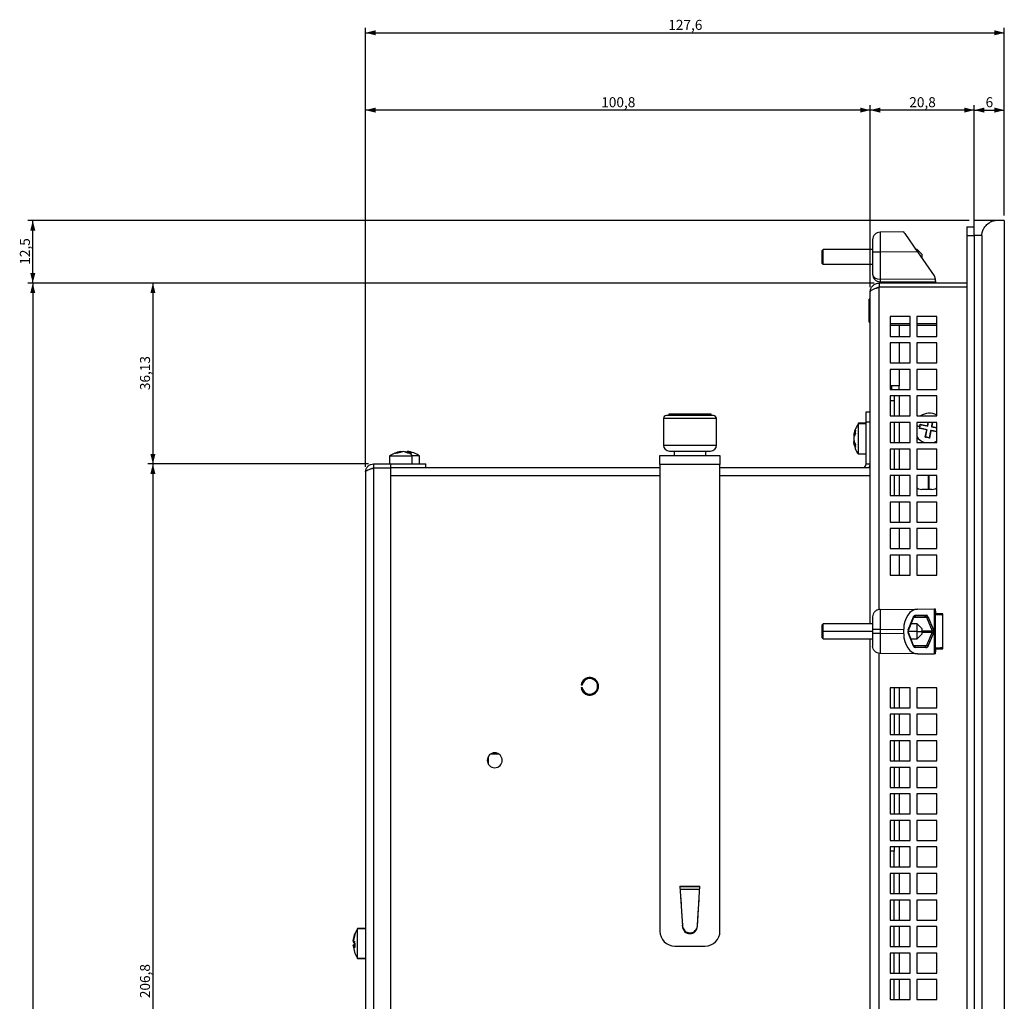
# Model space of a CAD drawing. Extents: x 81 to 1467, y 22 to 1174.
# Drawn here: x 871 to 1068, y 977 to 1174 of the extents above; entities that cross this region are included whole.
import ezdxf

# ---------------------------------------------------------------- set-up
doc = ezdxf.new("R2010")
doc.units = 0
doc.layers.get('0').update_dxf_attribs({"linetype": 'CONTINUOUS'})
doc.styles.add('SLDTEXTSTYLE0', font='TXT', dxfattribs={"width": 0.75})
doc.dimstyles.new('SLDDIMSTYLE0', dxfattribs={"dimtxt": 2, "dimasz": 2, "dimexe": 0, "dimexo": 0.0625, "dimgap": 0.5, "dimtad": 1, "dimrnd": 1e-09, "dimzin": 12, "dimtxsty": 'SLDTEXTSTYLE0', "dimsah": 1, "dimcen": 0.09, "dimazin": 3, "dimtfac": 1, "dimtofl": 0, "dimtmove": 0, "dimatfit": 3, "dimtolj": 1, "dimtzin": 12})

# ---------------------------------------------------------------- blocks, each defined once
blk = doc.blocks.new('_D_12')
at = {"color": 7, "linetype": 'CONTINUOUS'}
for p, q in [((1060.53, 1133.4), (872.43, 1133.4)), ((873.43, 1120.9), (873.43, 1133.4)), ((1041.53, 1120.9), (872.43, 1120.9))]:
    blk.add_line(p, q, dxfattribs=at)
for points in [[(873.43, 1133.4), (872.93, 1131.4), (873.94, 1131.4)], [(873.43, 1120.9), (873.94, 1122.9), (872.93, 1122.9)]]:
    blk.add_solid(points, dxfattribs=at)
at = {"color": 7, "linetype": 'CONTINUOUS', "insert": (870.86, 1124.57), "char_height": 2, "attachment_point": 1, "rotation": 90, "style": 'SLDTEXTSTYLE0'}
blk.add_mtext('12,5', dxfattribs=at)
blk = doc.blocks.new('_D_13')
at = {"color": 7, "linetype": 'CONTINUOUS'}
for p, q in [((1041.53, 1120.9), (872.43, 1120.9)), ((873.43, 1120.9), (873.43, 790.9)), ((1041.53, 790.9), (872.43, 790.9))]:
    blk.add_line(p, q, dxfattribs=at)
for points in [[(873.43, 1120.9), (872.93, 1118.9), (873.94, 1118.9)], [(873.43, 790.9), (873.94, 792.9), (872.93, 792.9)]]:
    blk.add_solid(points, dxfattribs=at)
at = {"color": 7, "linetype": 'CONTINUOUS', "insert": (870.86, 953.69), "char_height": 2, "attachment_point": 1, "rotation": 90, "style": 'SLDTEXTSTYLE0'}
blk.add_mtext('330', dxfattribs=at)
blk = doc.blocks.new('_D_15')
at = {"color": 7, "linetype": 'CONTINUOUS'}
for p, q in [((1041.53, 1120.9), (896.43, 1120.9)), ((897.43, 1120.9), (897.43, 1084.77)), ((940.53, 1084.77), (896.43, 1084.77))]:
    blk.add_line(p, q, dxfattribs=at)
for points in [[(897.43, 1120.9), (896.93, 1118.9), (897.94, 1118.9)], [(897.43, 1084.77), (897.94, 1086.77), (896.93, 1086.77)]]:
    blk.add_solid(points, dxfattribs=at)
at = {"color": 7, "linetype": 'CONTINUOUS', "insert": (894.86, 1099.51), "char_height": 2, "attachment_point": 1, "rotation": 90, "style": 'SLDTEXTSTYLE0'}
blk.add_mtext('36,13', dxfattribs=at)
blk = doc.blocks.new('_D_16')
at = {"color": 7, "linetype": 'CONTINUOUS'}
for p, q in [((940.53, 1084.77), (896.43, 1084.77)), ((897.43, 1084.77), (897.43, 877.97)), ((941.73, 877.97), (896.43, 877.97))]:
    blk.add_line(p, q, dxfattribs=at)
for points in [[(897.43, 1084.77), (896.93, 1082.77), (897.94, 1082.77)], [(897.43, 877.97), (897.94, 879.97), (896.93, 879.97)]]:
    blk.add_solid(points, dxfattribs=at)
at = {"color": 7, "linetype": 'CONTINUOUS', "insert": (894.86, 978.05), "char_height": 2, "attachment_point": 1, "rotation": 90, "style": 'SLDTEXTSTYLE0'}
blk.add_mtext('206,8', dxfattribs=at)
blk = doc.blocks.new('_D_18')
at = {"color": 7, "linetype": 'CONTINUOUS'}
for p, q in [((1061.53, 1134.4), (1061.53, 1156.45)), ((1061.53, 1155.45), (1067.53, 1155.45)), ((1067.53, 1134.4), (1067.53, 1156.45))]:
    blk.add_line(p, q, dxfattribs=at)
for points in [[(1061.53, 1155.45), (1063.53, 1154.95), (1063.53, 1155.96)], [(1067.53, 1155.45), (1065.53, 1155.96), (1065.53, 1154.95)]]:
    blk.add_solid(points, dxfattribs=at)
at = {"color": 7, "linetype": 'CONTINUOUS', "insert": (1063.79, 1158.03), "char_height": 2, "attachment_point": 1, "style": 'SLDTEXTSTYLE0'}
blk.add_mtext('6', dxfattribs=at)
blk = doc.blocks.new('_D_19')
at = {"color": 7, "linetype": 'CONTINUOUS'}
for p, q in [((1040.73, 1120.1), (1040.73, 1156.45)), ((1061.53, 1155.45), (1040.73, 1155.45)), ((1061.53, 1131.4), (1061.53, 1156.45))]:
    blk.add_line(p, q, dxfattribs=at)
for points in [[(1040.73, 1155.45), (1042.73, 1154.95), (1042.73, 1155.96)], [(1061.53, 1155.45), (1059.53, 1155.96), (1059.53, 1154.95)]]:
    blk.add_solid(points, dxfattribs=at)
at = {"color": 7, "linetype": 'CONTINUOUS', "insert": (1048.54, 1158.03), "char_height": 2, "attachment_point": 1, "style": 'SLDTEXTSTYLE0'}
blk.add_mtext('20,8', dxfattribs=at)
blk = doc.blocks.new('_D_20')
at = {"color": 7, "linetype": 'CONTINUOUS'}
for p, q in [((939.93, 1084.17), (939.93, 1156.45)), ((1040.73, 1155.45), (939.93, 1155.45)), ((1040.73, 1120.1), (1040.73, 1156.45))]:
    blk.add_line(p, q, dxfattribs=at)
for points in [[(939.93, 1155.45), (941.93, 1154.95), (941.93, 1155.96)], [(1040.73, 1155.45), (1038.73, 1155.96), (1038.73, 1154.95)]]:
    blk.add_solid(points, dxfattribs=at)
at = {"color": 7, "linetype": 'CONTINUOUS', "insert": (987, 1158.03), "char_height": 2, "attachment_point": 1, "style": 'SLDTEXTSTYLE0'}
blk.add_mtext('100,8', dxfattribs=at)
blk = doc.blocks.new('_D_21')
at = {"color": 7, "linetype": 'CONTINUOUS'}
for p, q in [((939.93, 1084.17), (939.93, 1171.9)), ((939.93, 1170.9), (1067.53, 1170.9)), ((1067.53, 1134.4), (1067.53, 1171.9))]:
    blk.add_line(p, q, dxfattribs=at)
for points in [[(939.93, 1170.9), (941.93, 1170.39), (941.93, 1171.41)], [(1067.53, 1170.9), (1065.53, 1171.41), (1065.53, 1170.39)]]:
    blk.add_solid(points, dxfattribs=at)
at = {"color": 7, "linetype": 'CONTINUOUS', "insert": (1000.4, 1173.48), "char_height": 2, "attachment_point": 1, "style": 'SLDTEXTSTYLE0'}
blk.add_mtext('127,6', dxfattribs=at)

msp = doc.modelspace()

# ---------------------------------------------------------------- linework, layer by layer
at = {"color": 7, "linetype": 'CONTINUOUS'}
for p, q in [((1061.526, 1130.405), (1061.526, 1133.405)), ((1065.697, 1133.405), (1061.526, 1133.405)), ((1067.526, 1133.405), (1065.697, 1133.405)), ((1067.526, 1133.405), (1067.526, 778.405)), ((1047.424, 1131.105), (1042.713, 1131.064)), ((1060.026, 1132.155), (1060.026, 1130.405)), ((1060.026, 1132.155), (1061.526, 1132.155)), ((1041.226, 1129.564), (1041.226, 1127.064)), ((1060.026, 1130.405), (1060.026, 781.405)), ((1063.026, 1130.405), (1061.526, 1130.405)), ((1061.526, 1130.405), (1061.526, 781.405)), ((1063.026, 1130.405), (1063.026, 781.405)), ((1031.126, 1127.405), (1031.326, 1127.605)), ((1031.126, 1124.805), (1031.126, 1127.405)), ((1031.326, 1124.605), (1031.326, 1127.605)), ((1041.226, 1127.605), (1031.326, 1127.605)), ((1050.208, 1127.129), (1042.713, 1127.064)), ((1050.126, 1127.605), (1049.875, 1127.605)), ((1050.126, 1127.246), (1050.126, 1127.605)), ((1050.126, 1127.605), (1051.126, 1126.605)), ((1050.208, 1127.129), (1053.545, 1122.363)), ((1041.226, 1127.064), (1041.226, 1122.669)), ((1042.713, 1127.064), (1042.713, 1121.669)), ((1051.126, 1125.818), (1051.126, 1126.605)), ((1031.126, 1124.805), (1031.326, 1124.605)), ((1041.226, 1124.605), (1031.326, 1124.605)), ((1053.726, 1121.605), (1042.713, 1121.669)), ((1053.726, 1121.789), (1053.726, 1121.609)), ((1042.526, 1120.905), (1042.526, 1120.105)), ((1060.026, 1120.905), (1042.526, 1120.905)), ((1060.026, 1120.105), (1042.526, 1120.105)), ((1053.815, 1121.105), (1042.717, 1121.169)), ((1048.226, 1120.905), (1048.226, 1121.137)), ((1053.715, 1120.905), (1053.815, 1121.105)), ((1053.924, 1120.905), (1053.815, 1121.105)), ((1040.726, 1117.705), (1040.526, 1117.705)), ((1040.526, 1113.105), (1040.526, 1117.705)), ((1040.726, 1052.805), (1040.726, 1119.105)), ((1048.726, 1114.255), (1044.726, 1114.255)), ((1044.726, 1114.255), (1044.726, 1110.255)), ((1048.726, 1110.255), (1048.726, 1114.255)), ((1054.026, 1114.255), (1050.026, 1114.255)), ((1050.026, 1114.255), (1050.026, 1110.255)), ((1054.026, 1110.255), (1054.026, 1114.255)), ((1040.526, 1113.105), (1040.726, 1113.105)), ((1048.726, 1112.742), (1044.726, 1112.742)), ((1046.526, 1112.405), (1044.726, 1112.405)), ((1048.726, 1112.405), (1046.526, 1112.405)), ((1054.026, 1112.742), (1050.026, 1112.742)), ((1054.026, 1112.405), (1050.026, 1112.405)), ((1044.726, 1110.255), (1048.726, 1110.255)), ((1050.026, 1110.255), (1054.026, 1110.255)), ((1048.726, 1108.955), (1044.726, 1108.955)), ((1044.726, 1108.955), (1044.726, 1104.955)), ((1048.726, 1104.955), (1048.726, 1108.955)), ((1054.026, 1108.955), (1050.026, 1108.955)), ((1050.026, 1108.955), (1050.026, 1104.955)), ((1054.026, 1104.955), (1054.026, 1108.955)), ((1044.726, 1104.955), (1048.726, 1104.955)), ((1048.726, 1103.655), (1044.726, 1103.655)), ((1044.726, 1103.655), (1044.726, 1099.655)), ((1048.726, 1099.655), (1048.726, 1103.655)), ((1050.026, 1104.955), (1054.026, 1104.955)), ((1054.026, 1103.655), (1050.026, 1103.655)), ((1050.026, 1103.655), (1050.026, 1099.655)), ((1054.026, 1099.655), (1054.026, 1103.655)), ((1046.526, 1100.405), (1044.726, 1100.405)), ((1044.726, 1099.655), (1048.726, 1099.655)), ((1046.526, 1099.655), (1046.526, 1100.405)), ((1050.026, 1099.655), (1054.026, 1099.655)), ((1048.726, 1098.355), (1044.726, 1098.355)), ((1044.726, 1098.355), (1044.726, 1094.355)), ((1045.526, 1098.355), (1045.526, 1097.405)), ((1048.726, 1094.355), (1048.726, 1098.355)), ((1054.026, 1098.355), (1050.026, 1098.355)), ((1050.026, 1098.355), (1050.026, 1094.355)), ((1054.026, 1094.355), (1054.026, 1098.355)), ((1045.526, 1097.405), (1044.726, 1097.405)), ((1045.526, 1097.405), (1045.526, 1094.355)), ((999.426, 1093.842), (999.426, 1088.542)), ((1009.426, 1094.442), (1000.026, 1094.442)), ((1000.481, 1094.742), (1000.481, 1094.442)), ((1008.971, 1094.742), (1000.481, 1094.742)), ((1008.971, 1094.442), (1008.971, 1094.742)), ((1010.026, 1088.542), (1010.026, 1093.842)), ((1039.926, 1093.175), (1039.926, 1095.175)), ((1039.926, 1095.175), (1040.726, 1095.175)), ((1044.726, 1094.355), (1048.726, 1094.355)), ((1050.026, 1094.355), (1054.026, 1094.355)), ((1039.926, 1092.905), (1038.326, 1092.905)), ((1038.326, 1092.905), (1038.326, 1092.768)), ((1039.926, 1092.768), (1038.326, 1092.768)), ((1038.326, 1092.768), (1038.326, 1091.851)), ((1038.326, 1091.851), (1038.326, 1086.768)), ((1039.926, 1084.775), (1039.926, 1093.175)), ((1039.926, 1093.175), (1040.726, 1093.175)), ((1048.726, 1093.055), (1044.726, 1093.055)), ((1044.726, 1093.055), (1044.726, 1089.055)), ((1045.526, 1093.055), (1045.526, 1089.055)), ((1048.726, 1089.055), (1048.726, 1093.055)), ((1054.026, 1093.055), (1050.026, 1093.055)), ((1050.026, 1093.055), (1050.026, 1089.055)), ((1050.558, 1091.861), (1050.641, 1092.278)), ((1052.027, 1091.57), (1050.558, 1091.861)), ((1050.559, 1091.861), (1050.613, 1091.898)), ((1050.641, 1092.278), (1050.724, 1092.695)), ((1050.641, 1092.278), (1050.687, 1092.269)), ((1050.723, 1092.695), (1050.76, 1092.64)), ((1050.724, 1092.695), (1052.192, 1092.404)), ((1052.192, 1092.404), (1052.321, 1093.055)), ((1052.192, 1092.404), (1052.231, 1092.345)), ((1053.025, 1092.239), (1052.967, 1092.2)), ((1053.187, 1093.055), (1053.025, 1092.239)), ((1053.025, 1092.239), (1054.026, 1092.041)), ((1054.026, 1089.055), (1054.026, 1093.055)), ((1037.56, 1090.298), (1037.482, 1090.298)), ((1037.781, 1091.545), (1037.77, 1091.428)), ((1051.736, 1090.102), (1052.027, 1091.57)), ((1051.736, 1090.102), (1051.791, 1090.139)), ((1052.569, 1089.937), (1051.736, 1090.102)), ((1052.027, 1091.57), (1052.085, 1091.61)), ((1052.569, 1089.937), (1052.533, 1089.992)), ((1052.86, 1091.405), (1052.569, 1089.937)), ((1052.86, 1091.405), (1052.821, 1091.464)), ((1054.026, 1091.174), (1052.86, 1091.405)), ((1037.519, 1089.374), (1037.482, 1089.374)), ((1037.559, 1089.237), (1037.482, 1089.237)), ((1044.726, 1089.055), (1048.726, 1089.055)), ((1050.026, 1089.055), (1054.026, 1089.055)), ((1054.026, 1089.307), (1053.506, 1089.069)), ((944.726, 1086.375), (944.726, 1084.775)), ((944.726, 1086.375), (949.259, 1086.375)), ((945.857, 1086.92), (947.144, 1087.261)), ((946.291, 1086.92), (945.857, 1086.92)), ((947.578, 1087.261), (946.291, 1086.92)), ((947.144, 1087.261), (947.212, 1087.218)), ((948.343, 1086.92), (947.578, 1087.261)), ((947.874, 1087.261), (947.857, 1087.218)), ((947.874, 1087.261), (948.24, 1087.164)), ((948.308, 1087.261), (948.24, 1087.218)), ((948.308, 1087.261), (949.073, 1086.92)), ((948.708, 1086.938), (948.343, 1086.92)), ((949.073, 1086.92), (948.708, 1086.938)), ((949.259, 1084.775), (949.259, 1086.375)), ((950.726, 1086.375), (949.259, 1086.375)), ((950.726, 1084.775), (950.726, 1086.375)), ((998.726, 1086.442), (1010.726, 1086.442)), ((998.726, 1084.642), (998.726, 1086.442)), ((1000.626, 1087.342), (1008.826, 1087.342)), ((1001.566, 1087.342), (1001.566, 1086.442)), ((1007.886, 1086.442), (1007.886, 1087.342)), ((1010.726, 1086.442), (1010.726, 1084.642)), ((1038.326, 1086.768), (1039.926, 1086.768)), ((1048.726, 1087.755), (1044.726, 1087.755)), ((1044.726, 1087.755), (1044.726, 1083.755)), ((1045.526, 1087.755), (1045.526, 1083.755)), ((1048.726, 1083.755), (1048.726, 1087.755)), ((1054.026, 1087.755), (1050.026, 1087.755)), ((1050.026, 1087.755), (1050.026, 1083.755)), ((1054.026, 1083.755), (1054.026, 1087.755)), ((941.526, 1084.775), (941.526, 1083.975)), ((941.526, 1084.775), (944.926, 1084.775)), ((941.526, 1083.975), (941.526, 878.975)), ((941.526, 1083.975), (944.926, 1083.975)), ((944.926, 1084.775), (944.926, 1083.975)), ((944.926, 1084.775), (951.926, 1084.775)), ((998.726, 1083.975), (944.926, 1083.975)), ((944.926, 1083.975), (944.926, 878.975)), ((951.926, 1083.975), (951.926, 1084.775)), ((1010.726, 1084.642), (998.726, 1084.642)), ((998.726, 1084.642), (998.726, 991.442)), ((1010.726, 991.442), (1010.726, 1084.642)), ((1040.726, 1083.975), (1010.726, 1083.975)), ((1039.926, 1084.775), (1040.726, 1084.775)), ((939.926, 1083.175), (939.926, 878.975)), ((1044.726, 1083.755), (1048.726, 1083.755)), ((1048.726, 1082.455), (1044.726, 1082.455)), ((1044.726, 1082.455), (1044.726, 1078.455)), ((1045.526, 1082.455), (1045.526, 1078.455)), ((1048.726, 1078.455), (1048.726, 1082.455)), ((1050.026, 1083.755), (1054.026, 1083.755)), ((1054.026, 1082.455), (1050.026, 1082.455)), ((1050.026, 1082.455), (1050.026, 1078.455)), ((1052.406, 1079.655), (1052.406, 1082.455)), ((1052.526, 1079.655), (1052.526, 1082.455)), ((1054.026, 1078.455), (1054.026, 1082.455)), ((1044.726, 1078.455), (1048.726, 1078.455)), ((1050.026, 1078.455), (1054.026, 1078.455)), ((1053.026, 1079.655), (1051.026, 1079.655)), ((1048.726, 1077.155), (1044.726, 1077.155)), ((1044.726, 1077.155), (1044.726, 1073.155)), ((1048.726, 1073.155), (1048.726, 1077.155)), ((1054.026, 1077.155), (1050.026, 1077.155)), ((1050.026, 1077.155), (1050.026, 1073.155)), ((1054.026, 1073.155), (1054.026, 1077.155)), ((1044.726, 1073.155), (1048.726, 1073.155)), ((1050.026, 1073.155), (1054.026, 1073.155)), ((1048.726, 1071.855), (1044.726, 1071.855)), ((1044.726, 1071.855), (1044.726, 1067.855)), ((1048.726, 1067.855), (1048.726, 1071.855)), ((1054.026, 1071.855), (1050.026, 1071.855)), ((1050.026, 1071.855), (1050.026, 1067.855)), ((1054.026, 1067.855), (1054.026, 1071.855)), ((1044.726, 1067.855), (1048.726, 1067.855)), ((1048.726, 1066.555), (1044.726, 1066.555)), ((1044.726, 1066.555), (1044.726, 1062.555)), ((1048.726, 1062.555), (1048.726, 1066.555)), ((1050.026, 1067.855), (1054.026, 1067.855)), ((1054.026, 1066.555), (1050.026, 1066.555)), ((1050.026, 1066.555), (1050.026, 1062.555)), ((1054.026, 1062.555), (1054.026, 1066.555)), ((1044.726, 1062.555), (1048.726, 1062.555)), ((1050.026, 1062.555), (1054.026, 1062.555)), ((1042.713, 1055.709), (1050.208, 1055.774)), ((1049.74, 1054.538), (1051.884, 1054.575)), ((1050.208, 1055.774), (1053.545, 1055.803)), ((1053.545, 1055.803), (1053.545, 1046.806)), ((1053.726, 1055.805), (1053.726, 1046.805)), ((1053.815, 1054.655), (1053.815, 1055.305)), ((1055.226, 1054.805), (1053.815, 1054.805)), ((1055.213, 1048.021), (1055.213, 1054.589)), ((1055.213, 1054.589), (1055.226, 1054.588)), ((1055.226, 1047.805), (1055.226, 1054.805)), ((1031.326, 1052.805), (1031.126, 1052.605)), ((1031.126, 1051.305), (1031.126, 1052.605)), ((1041.226, 1052.805), (1031.326, 1052.805)), ((1031.326, 1051.305), (1031.326, 1052.805)), ((1041.226, 1054.209), (1041.226, 1051.709)), ((1048.332, 1051.605), (1049.379, 1054.232)), ((1048.365, 1051.494), (1049.436, 1054.18)), ((1050.126, 1052.805), (1048.887, 1052.805)), ((1049.5, 1054.238), (1051.644, 1054.275)), ((1051.126, 1051.805), (1050.126, 1052.805)), ((1050.126, 1051.305), (1050.126, 1052.805)), ((1052.01, 1054.132), (1053.108, 1051.455)), ((1052.251, 1054.282), (1053.349, 1051.605)), ((1031.126, 1050.005), (1031.126, 1051.305)), ((1031.126, 1051.305), (1031.326, 1051.305)), ((1031.326, 1049.805), (1031.326, 1051.305)), ((1041.226, 1051.709), (1041.226, 1050.901)), ((1041.226, 1050.901), (1041.226, 1048.401)), ((1042.713, 1051.709), (1047.424, 1051.75)), ((1042.713, 1051.709), (1042.713, 1050.901)), ((1047.424, 1050.86), (1042.713, 1050.901)), ((1047.424, 1050.86), (1047.424, 1051.75)), ((1049.379, 1048.378), (1048.332, 1051.005)), ((1049.412, 1048.489), (1048.365, 1051.116)), ((1050.126, 1049.805), (1050.126, 1051.305)), ((1050.126, 1051.305), (1051.126, 1051.305)), ((1050.126, 1049.805), (1051.126, 1050.805)), ((1051.126, 1051.305), (1051.126, 1051.805)), ((1051.126, 1050.805), (1051.126, 1051.305)), ((1053.108, 1051.155), (1052.01, 1048.478)), ((1053.349, 1051.005), (1052.251, 1048.328)), ((1031.126, 1050.005), (1031.326, 1049.805)), ((1031.326, 1049.805), (1041.226, 1049.805)), ((1040.726, 862.005), (1040.726, 1049.805)), ((1048.887, 1049.805), (1050.126, 1049.805)), ((1050.208, 1046.835), (1042.713, 1046.901)), ((1051.644, 1048.334), (1049.5, 1048.371)), ((1051.884, 1048.034), (1049.74, 1048.071)), ((1050.208, 1046.835), (1053.545, 1046.806)), ((1051.747, 1048.341), (1051.692, 1048.327)), ((1053.815, 1047.304), (1053.815, 1047.955)), ((1053.815, 1047.805), (1055.226, 1047.805)), ((1055.213, 1048.021), (1055.226, 1048.021)), ((983.196, 1040.595), (982.994, 1040.595)), ((982.994, 1040.095), (983.196, 1040.095)), ((1048.726, 1040.055), (1044.726, 1040.055)), ((1044.726, 1040.055), (1044.726, 1036.055)), ((1045.526, 1040.055), (1045.526, 1036.055)), ((1048.726, 1036.055), (1048.726, 1040.055)), ((1054.026, 1040.055), (1050.026, 1040.055)), ((1050.026, 1040.055), (1050.026, 1036.055)), ((1054.026, 1036.055), (1054.026, 1040.055)), ((1044.726, 1036.055), (1048.726, 1036.055)), ((1048.726, 1034.755), (1044.726, 1034.755)), ((1044.726, 1034.755), (1044.726, 1030.755)), ((1045.526, 1034.755), (1045.526, 1030.755)), ((1048.726, 1030.755), (1048.726, 1034.755)), ((1050.026, 1036.055), (1054.026, 1036.055)), ((1054.026, 1034.755), (1050.026, 1034.755)), ((1050.026, 1034.755), (1050.026, 1030.755)), ((1054.026, 1030.755), (1054.026, 1034.755)), ((1044.726, 1030.755), (1048.726, 1030.755)), ((1050.026, 1030.755), (1054.026, 1030.755)), ((1048.726, 1029.455), (1044.726, 1029.455)), ((1044.726, 1029.455), (1044.726, 1025.455)), ((1045.526, 1029.455), (1045.526, 1025.455)), ((1048.726, 1025.455), (1048.726, 1029.455)), ((1054.026, 1029.455), (1050.026, 1029.455)), ((1050.026, 1029.455), (1050.026, 1025.455)), ((1054.026, 1025.455), (1054.026, 1029.455)), ((966.555, 1026.825), (964.897, 1026.825)), ((964.426, 1026.323), (964.426, 1024.826)), ((1044.726, 1025.455), (1048.726, 1025.455)), ((1050.026, 1025.455), (1054.026, 1025.455)), ((1048.726, 1024.155), (1044.726, 1024.155)), ((1044.726, 1024.155), (1044.726, 1020.155)), ((1045.526, 1024.155), (1045.526, 1020.155)), ((1048.726, 1020.155), (1048.726, 1024.155)), ((1054.026, 1024.155), (1050.026, 1024.155)), ((1050.026, 1024.155), (1050.026, 1020.155)), ((1054.026, 1020.155), (1054.026, 1024.155)), ((1044.726, 1020.155), (1048.726, 1020.155)), ((1050.026, 1020.155), (1054.026, 1020.155)), ((1048.726, 1018.855), (1044.726, 1018.855)), ((1044.726, 1018.855), (1044.726, 1014.855)), ((1045.526, 1018.855), (1045.526, 1014.855)), ((1048.726, 1014.855), (1048.726, 1018.855)), ((1054.026, 1018.855), (1050.026, 1018.855)), ((1050.026, 1018.855), (1050.026, 1014.855)), ((1054.026, 1014.855), (1054.026, 1018.855)), ((1044.726, 1014.855), (1048.726, 1014.855)), ((1048.726, 1013.555), (1044.726, 1013.555)), ((1044.726, 1013.555), (1044.726, 1009.555)), ((1045.526, 1013.555), (1045.526, 1009.555)), ((1048.726, 1009.555), (1048.726, 1013.555)), ((1050.026, 1014.855), (1054.026, 1014.855)), ((1054.026, 1013.555), (1050.026, 1013.555)), ((1050.026, 1013.555), (1050.026, 1009.555)), ((1054.026, 1009.555), (1054.026, 1013.555)), ((1044.726, 1009.555), (1048.726, 1009.555)), ((1050.026, 1009.555), (1054.026, 1009.555)), ((1048.726, 1008.255), (1044.726, 1008.255)), ((1044.726, 1008.255), (1044.726, 1004.255)), ((1045.526, 1007.405), (1044.726, 1007.405)), ((1045.526, 1008.255), (1045.526, 1007.405)), ((1045.526, 1004.255), (1045.526, 1007.405)), ((1048.726, 1004.255), (1048.726, 1008.255)), ((1054.026, 1008.255), (1050.026, 1008.255)), ((1050.026, 1008.255), (1050.026, 1004.255)), ((1054.026, 1004.255), (1054.026, 1008.255)), ((1044.726, 1004.255), (1048.726, 1004.255)), ((1050.026, 1004.255), (1054.026, 1004.255)), ((1048.726, 1002.955), (1044.726, 1002.955)), ((1044.726, 1002.955), (1044.726, 998.955)), ((1045.526, 998.955), (1045.526, 1002.955)), ((1048.726, 998.955), (1048.726, 1002.955)), ((1054.026, 1002.955), (1050.026, 1002.955)), ((1050.026, 1002.955), (1050.026, 998.955)), ((1054.026, 998.955), (1054.026, 1002.955)), ((1002.726, 1000.442), (1006.726, 1000.442)), ((1002.726, 1000.442), (1003.226, 992.442)), ((1006.684, 999.775), (1002.768, 999.775)), ((1006.226, 992.442), (1006.726, 1000.442)), ((1044.726, 998.955), (1048.726, 998.955)), ((1048.726, 997.655), (1044.726, 997.655)), ((1044.726, 997.655), (1044.726, 993.655)), ((1045.526, 993.655), (1045.526, 997.655)), ((1048.726, 993.655), (1048.726, 997.655)), ((1050.026, 998.955), (1054.026, 998.955)), ((1054.026, 997.655), (1050.026, 997.655)), ((1050.026, 997.655), (1050.026, 993.655)), ((1054.026, 993.655), (1054.026, 997.655)), ((1044.726, 993.655), (1048.726, 993.655)), ((1050.026, 993.655), (1054.026, 993.655)), ((939.926, 991.975), (938.326, 991.975)), ((938.326, 991.975), (938.326, 991.921)), ((939.926, 991.975), (938.326, 991.975)), ((938.326, 985.975), (938.326, 991.921)), ((939.926, 991.921), (938.326, 991.921)), ((1003.226, 992.442), (1003.226, 992.608)), ((1006.226, 992.442), (1006.226, 992.608)), ((1048.726, 992.355), (1044.726, 992.355)), ((1044.726, 992.355), (1044.726, 988.355)), ((1045.526, 988.355), (1045.526, 992.355)), ((1048.726, 988.355), (1048.726, 992.355)), ((1054.026, 992.355), (1050.026, 992.355)), ((1050.026, 992.355), (1050.026, 988.355)), ((1054.026, 988.355), (1054.026, 992.355)), ((937.44, 989.472), (937.781, 990.942)), ((937.781, 990.782), (937.44, 989.312)), ((937.44, 989.472), (937.482, 989.414)), ((937.781, 990.942), (937.763, 990.862)), ((937.763, 990.862), (937.781, 990.782)), ((937.44, 989.312), (937.781, 989.03)), ((937.44, 988.638), (937.482, 988.677)), ((937.485, 988.443), (937.44, 988.638)), ((937.44, 988.477), (937.482, 988.536)), ((937.44, 988.477), (937.781, 987.007)), ((937.781, 988.195), (937.44, 988.477)), ((937.482, 989.35), (937.812, 989.35)), ((937.482, 988.677), (937.781, 988.677)), ((937.507, 989.214), (937.553, 989.166)), ((937.781, 989.03), (937.781, 988.195)), ((1001.726, 988.442), (1007.726, 988.442)), ((1044.726, 988.355), (1048.726, 988.355)), ((1050.026, 988.355), (1054.026, 988.355)), ((938.326, 985.975), (939.926, 985.975)), ((939.926, 985.975), (938.326, 985.975)), ((1048.726, 987.055), (1044.726, 987.055)), ((1044.726, 987.055), (1044.726, 983.055)), ((1045.526, 983.055), (1045.526, 987.055)), ((1048.726, 983.055), (1048.726, 987.055)), ((1054.026, 987.055), (1050.026, 987.055)), ((1050.026, 987.055), (1050.026, 983.055)), ((1054.026, 983.055), (1054.026, 987.055)), ((1044.726, 983.055), (1048.726, 983.055)), ((1048.726, 981.755), (1044.726, 981.755)), ((1044.726, 981.755), (1044.726, 977.755)), ((1045.526, 977.755), (1045.526, 981.755)), ((1048.726, 977.755), (1048.726, 981.755)), ((1050.026, 983.055), (1054.026, 983.055)), ((1054.026, 981.755), (1050.026, 981.755)), ((1050.026, 981.755), (1050.026, 977.755)), ((1054.026, 977.755), (1054.026, 981.755)), ((1044.726, 977.755), (1048.726, 977.755)), ((1050.026, 977.755), (1054.026, 977.755))]:
    msp.add_line(p, q, dxfattribs=at)
at = {"color": 1, "linetype": 'CONTINUOUS'}
for p, q in [((1060.026, 1130.405), (1061.526, 1130.405)), ((1042.526, 1055.67), (1042.526, 1120.105)), ((1046.526, 1112.405), (1046.526, 1110.255)), ((1046.526, 1108.955), (1046.526, 1104.955)), ((1046.526, 1103.655), (1046.526, 1100.405)), ((1045.006, 1100.405), (1045.006, 1099.655)), ((1046.526, 1098.355), (1046.526, 1094.355)), ((1010.026, 1093.842), (999.426, 1093.842)), ((1046.526, 1093.055), (1046.526, 1089.055)), ((999.426, 1088.542), (1010.026, 1088.542)), ((1046.526, 1087.755), (1046.526, 1083.755)), ((998.726, 1082.375), (944.926, 1082.375)), ((1040.726, 1082.375), (1010.726, 1082.375)), ((1046.526, 1082.455), (1046.526, 1078.455)), ((1046.526, 1077.155), (1046.526, 1073.155)), ((1046.526, 1071.855), (1046.526, 1067.855)), ((1046.526, 1066.555), (1046.526, 1062.555)), ((1049.34, 1054.207), (1049.5, 1054.238)), ((1049.398, 1054.086), (1052.01, 1054.132)), ((1041.226, 1051.305), (1031.326, 1051.305)), ((1050.126, 1051.305), (1048.326, 1051.305)), ((1051.126, 1051.455), (1053.108, 1051.455)), ((1051.126, 1051.155), (1053.108, 1051.155)), ((1049.398, 1048.523), (1052.01, 1048.478)), ((1042.526, 864.87), (1042.526, 1046.939)), ((1046.526, 1040.055), (1046.526, 1036.055)), ((1046.526, 1034.755), (1046.526, 1030.755)), ((1046.526, 1029.455), (1046.526, 1025.455)), ((1046.526, 1024.155), (1046.526, 1020.155)), ((1046.526, 1018.855), (1046.526, 1014.855)), ((1046.526, 1013.555), (1046.526, 1009.555)), ((1046.526, 1008.255), (1046.526, 1004.255)), ((1046.526, 1002.955), (1046.526, 998.955)), ((1002.733, 1000.333), (1006.719, 1000.333)), ((1046.526, 997.655), (1046.526, 993.655)), ((1046.526, 992.355), (1046.526, 988.355)), ((1046.526, 987.055), (1046.526, 983.055)), ((1046.526, 981.755), (1046.526, 977.755))]:
    msp.add_line(p, q, dxfattribs=at)
at = {"color": 7, "linetype": 'CONTINUOUS', "flags": 128}
for points in [[(1047.424, 1131.105), (1047.478, 1131.028), (1047.636, 1130.802), (1047.893, 1130.435), (1048.239, 1129.94), (1048.661, 1129.338), (1049.143, 1128.651), (1049.665, 1127.905), (1050.208, 1127.129)], [(1050.613, 1091.898), (1050.638, 1092.022), (1050.662, 1092.145), (1050.687, 1092.269)], [(1052.085, 1091.61), (1051.897, 1091.647), (1051.71, 1091.684), (1051.523, 1091.721), (1051.338, 1091.758), (1051.154, 1091.794), (1050.972, 1091.83), (1050.792, 1091.866), (1050.614, 1091.901)], [(1050.687, 1092.269), (1050.711, 1092.393), (1050.736, 1092.516), (1050.76, 1092.64)], [(1050.76, 1092.637), (1050.937, 1092.602), (1051.118, 1092.566), (1051.3, 1092.53), (1051.483, 1092.493), (1051.669, 1092.457), (1051.855, 1092.42), (1052.043, 1092.383), (1052.231, 1092.345)], [(1052.231, 1092.345), (1052.268, 1092.534), (1052.305, 1092.721), (1052.342, 1092.908), (1052.371, 1093.055)], [(1053.136, 1093.055), (1053.115, 1092.947), (1053.078, 1092.762), (1053.041, 1092.575), (1053.004, 1092.388), (1052.967, 1092.2)], [(1052.967, 1092.2), (1053.155, 1092.162), (1053.342, 1092.125), (1053.529, 1092.088), (1053.714, 1092.052), (1053.898, 1092.015), (1054.024, 1091.99)], [(1052.533, 1089.992), (1052.285, 1090.041), (1052.038, 1090.09), (1051.791, 1090.139)], [(1051.794, 1090.138), (1051.829, 1090.316), (1051.865, 1090.496), (1051.901, 1090.678), (1051.937, 1090.862), (1051.974, 1091.047), (1052.011, 1091.234), (1052.048, 1091.421), (1052.085, 1091.61)], [(1052.821, 1091.464), (1052.784, 1091.276), (1052.747, 1091.088), (1052.71, 1090.902), (1052.673, 1090.716), (1052.637, 1090.533), (1052.6, 1090.351), (1052.565, 1090.17), (1052.53, 1089.993)], [(1054.026, 1091.225), (1053.934, 1091.243), (1053.752, 1091.28), (1053.569, 1091.316), (1053.383, 1091.353), (1053.197, 1091.39), (1053.009, 1091.427), (1052.821, 1091.464)], [(1050.026, 1079.969), (1050.356, 1079.788), (1051.026, 1079.655)], [(1053.026, 1079.655), (1053.696, 1079.788), (1054.026, 1079.969)], [(1053.545, 1055.803), (1053.587, 1055.803), (1053.623, 1055.804), (1053.654, 1055.804), (1053.68, 1055.804), (1053.7, 1055.804), (1053.714, 1055.805), (1053.723, 1055.805), (1053.726, 1055.805)], [(1053.726, 1046.805), (1053.723, 1046.805), (1053.714, 1046.805), (1053.7, 1046.805), (1053.68, 1046.805), (1053.654, 1046.805), (1053.623, 1046.806), (1053.587, 1046.806), (1053.545, 1046.806)], [(1002.869, 998.156), (1002.884, 997.929), (1003.055, 995.269), (1003.226, 992.608)], [(1006.226, 992.608), (1006.384, 995.055), (1006.555, 997.715), (1006.588, 998.235)]]:
    msp.add_lwpolyline(points, dxfattribs=at)
at = {"color": 1, "linetype": 'CONTINUOUS', "flags": 128}
msp.add_lwpolyline([(1050.026, 1092.4), (1050.096, 1092.386), (1050.23, 1092.359), (1050.365, 1092.333), (1050.502, 1092.306), (1050.641, 1092.278)], dxfattribs=at)
at = {"color": 7, "linetype": 'CONTINUOUS'}
for centre, radius, start, end in [((1053.373, 1121.512), 10.662, 179.15723, 181.84463), ((1052.726, 1121.789), 1, 359.99967, 35.00038), ((1000.026, 1093.842), 0.6, 90, 180), ((1009.426, 1093.842), 0.6, 0, 90), ((1052.526, 1091.905), 3, 60, 125.24751), ((1040.214, 1090.034), 2.794, 150.53635, 173.11817), ((1040.214, 1089.422), 2.794, 150.53672, 173.11805), ((1052.526, 1091.905), 3, 213.55731, 251.80513), ((1000.626, 1088.542), 1.2, 180, 270), ((1008.826, 1088.542), 1.2, 270, 0), ((1040.153, 1090.103), 2.733, 192.52444, 198.45673), ((1040.18, 1088.385), 2.417, 172.98288, 179.99472), ((1040.18, 1088.385), 2.417, 180.00546, 187.01712), ((947.726, 1081.943), 5.351, 98.99345, 124.09806), ((947.549, 1083.222), 4.011, 94.8162, 113.91705), ((947.98, 1085.559), 1.679, 52.30413, 81.08487), ((947.726, 1081.943), 5.351, 55.90194, 84.41193), ((946.969, 1084.685), 2.846, 36.42853, 52.34238), ((1039.126, 1084.775), 0.8, 270, 0), ((1039.126, 1084.775), 1.6, 330, 0), ((1051.61, 1054.549), 0.276, 277.14348, 5.40936), ((1051.868, 1054.628), 0.517, 286.02544, 317.86918), ((1052.965, 1051.951), 0.517, 286.02256, 317.86951), ((1052.965, 1050.658), 0.517, 42.13049, 73.97744), ((1049.303, 1048.461), 0.112, 312.40452, 14.57669), ((1049.465, 1048.097), 0.276, 354.59176, 82.85518), ((984.726, 1040.345), 1.75, 188.21321, 171.78679), ((984.726, 1040.345), 1.55, 189.2818, 170.7182), ((965.726, 1025.575), 1.5, 0, 180), ((965.726, 1025.575), 1.5, 180, 0), ((942.757, 988.975), 5.351, 145.90194, 159.09726), ((942.626, 988.956), 5.223, 145.40804, 158.594), ((1001.726, 991.442), 3, 180, 270), ((1004.726, 992.442), 1.5, 180, 0), ((1007.726, 991.442), 3, 270, 0), ((938.037, 989.586), 0.637, 209.48284, 249.38934), ((938.037, 988.364), 0.637, 110.61066, 150.51716), ((938.037, 988.849), 0.637, 209.48261, 249.38958), ((942.757, 988.975), 5.351, 201.47722, 214.09806)]:
    msp.add_arc(centre, radius, start, end, dxfattribs=at)
at = {"color": 1, "linetype": 'CONTINUOUS'}
for centre, radius, start, end in [((1048.256, 1051.522), 0.113, 345.89436, 47.53922), ((1048.256, 1051.088), 0.112, 312.49761, 14.11207)]:
    msp.add_arc(centre, radius, start, end, dxfattribs=at)
at = {"color": 7, "linetype": 'CONTINUOUS'}
for centre, major_axis, ratio, start_param, end_param in [((1042.726, 1122.669), (1.5, 0), 0.6666589, 3.1416363, 4.703774), ((1042.726, 1122.669), (0.983, 1.133), 0.9999922, 2.2851166, 3.8500905), ((1050.208, 1051.774), (0.032, 4), 0.6959063, 0.0117056, 1.5824258), ((1051.884, 1053.975), (0.011, 0.6), 0.7048721, 5.2608537, 6.3078468), ((1051.639, 1053.975), (0.426, 0.022), 0.703057, 1.2606756, 1.5215351), ((1050.208, 1050.836), (-0.032, 4), 0.6959063, 1.5591669, 3.1298871), ((1048.69, 1051.305), (0, 0.6), 0.6905789, 1.0472875, 2.0943457), ((1052.732, 1051.305), (0.434, 0), 0.6928266, 5.7605923, 6.8058894), ((1052.979, 1051.305), (0, 0.6), 0.7108412, 4.1890399, 5.2353998), ((1049.74, 1048.671), (-0.01, 0.6), 0.6950428, 2.0712164, 3.118258)]:
    msp.add_ellipse(centre, major_axis=major_axis, ratio=ratio, start_param=start_param, end_param=end_param, dxfattribs=at)
at = {"color": 1, "linetype": 'CONTINUOUS'}
msp.add_ellipse((1051.639, 1053.975), major_axis=(0.426, 0.022), ratio=0.703057, start_param=0.4746708, end_param=1.2606756, dxfattribs=at)
at = {"color": 7, "linetype": 'CONTINUOUS'}
for points, knots in [([(1063.026, 1130.405), (1063.029, 1130.454), (1063.034, 1130.552), (1063.05, 1130.698), (1063.073, 1130.842), (1063.102, 1130.984), (1063.138, 1131.123), (1063.18, 1131.258), (1063.229, 1131.39), (1063.284, 1131.519), (1063.379, 1131.71), (1063.537, 1131.967), (1063.775, 1132.283), (1064.046, 1132.573), (1064.33, 1132.824), (1064.607, 1133.027), (1064.864, 1133.173), (1065.094, 1133.276), (1065.293, 1133.346), (1065.496, 1133.395), (1065.629, 1133.401), (1065.697, 1133.405)], [0, 0, 0, 0, 0.0269818, 0.0537922, 0.0804865, 0.1071205, 0.1337509, 0.1604339, 0.1872256, 0.2141816, 0.2413561, 0.31195, 0.3940332, 0.4878524, 0.5719863, 0.6568728, 0.7425241, 0.802266, 0.8650688, 0.9309695, 1, 1, 1, 1]), ([(1042.713, 1131.064), (1042.518, 1131.04), (1042.127, 1130.992), (1041.636, 1130.644), (1041.293, 1130.15), (1041.248, 1129.759), (1041.226, 1129.564)], [0, 0, 0, 0, 0.2500004, 0.5000008, 0.7500003, 1, 1, 1, 1]), ([(1042.713, 1131.064), (1042.711, 1131.003), (1042.708, 1130.883), (1042.706, 1129.958), (1042.708, 1128.636), (1042.711, 1127.588), (1042.713, 1127.064)], [0, 0, 0, 0, 0.2500017, 0.5000018, 0.7500006, 1, 1, 1, 1]), ([(1042.713, 1127.064), (1042.518, 1127.064), (1042.127, 1127.064), (1041.636, 1127.064), (1041.293, 1127.064), (1041.248, 1127.064), (1041.226, 1127.064)], [0, 0, 0, 0, 0.24999887, 0.4999977, 0.74999564, 1, 1, 1, 1]), ([(1053.726, 1121.609), (1053.729, 1121.541), (1053.735, 1121.408), (1053.77, 1121.244), (1053.806, 1121.13), (1053.812, 1121.113), (1053.815, 1121.105)], [0, 0, 0, 0, 0.2564054, 0.5034351, 0.7479097, 1, 1, 1, 1]), ([(1040.726, 1119.105), (1040.753, 1119.341), (1040.807, 1119.812), (1041.223, 1120.407), (1041.818, 1120.824), (1042.29, 1120.878), (1042.526, 1120.905)], [0, 0, 0, 0, 0.2500011, 0.5000005, 0.749999, 1, 1, 1, 1]), ([(1040.726, 1119.105), (1040.753, 1119.188), (1040.807, 1119.355), (1041.223, 1119.605), (1041.818, 1119.855), (1042.29, 1120.021), (1042.526, 1120.105)], [0, 0, 0, 0, 0.2499969, 0.4999969, 0.7500002, 1, 1, 1, 1]), ([(1041.938, 1119.891), (1042.004, 1119.943), (1042.174, 1120.076), (1042.393, 1120.094), (1042.526, 1120.105)], [0, 0, 0, 0, 0.3879361, 1, 1, 1, 1]), ([(1038.32, 1092.718), (1038.158, 1092.459), (1037.778, 1091.852), (1037.499, 1091.03), (1037.477, 1090.492), (1037.471, 1090.364)], [0, 0, 0, 0, 0.3623082, 0.8488228, 1, 1, 1, 1]), ([(1037.482, 1090.298), (1037.475, 1090.31), (1037.461, 1090.333), (1037.447, 1090.357), (1037.44, 1090.368)], [0, 0, 0, 0, 0.4999618, 1, 1, 1, 1]), ([(1037.44, 1089.757), (1037.446, 1089.712), (1037.475, 1089.484), (1037.568, 1089.119), (1037.717, 1088.813), (1037.781, 1088.68)], [0, 0, 0, 0, 0.1235139, 0.6187773, 1, 1, 1, 1]), ([(1037.769, 1091.255), (1037.762, 1091.242), (1037.712, 1091.146), (1037.636, 1090.963), (1037.535, 1090.658), (1037.502, 1090.434), (1037.482, 1090.298)], [0, 0, 0, 0, 0.0431005, 0.3126807, 0.5822492, 1, 1, 1, 1]), ([(1037.781, 1091.408), (1037.777, 1091.368), (1037.764, 1091.246), (1037.759, 1091.042), (1037.774, 1090.878), (1037.781, 1090.796)], [0, 0, 0, 0, 0.1971495, 0.5976263, 1, 1, 1, 1]), ([(1037.482, 1089.374), (1037.475, 1089.363), (1037.461, 1089.339), (1037.447, 1089.316), (1037.44, 1089.304)], [0, 0, 0, 0, 0.5000394, 1, 1, 1, 1]), ([(1037.482, 1089.237), (1037.475, 1089.226), (1037.461, 1089.202), (1037.447, 1089.179), (1037.44, 1089.167)], [0, 0, 0, 0, 0.5000006, 1, 1, 1, 1]), ([(1037.781, 1088.09), (1037.759, 1088.133), (1037.692, 1088.261), (1037.591, 1088.503), (1037.491, 1088.819), (1037.457, 1089.051), (1037.44, 1089.167)], [0, 0, 0, 0, 0.12347531, 0.37054339, 0.68397344, 1, 1, 1, 1]), ([(1037.47, 1089.161), (1037.517, 1088.835), (1037.626, 1088.063), (1037.96, 1087.254), (1038.285, 1086.852), (1038.326, 1086.801)], [0, 0, 0, 0, 0.3891617, 0.9221846, 1, 1, 1, 1]), ([(1037.482, 1089.374), (1037.486, 1089.329), (1037.49, 1089.283), (1037.499, 1089.238), (1037.499, 1089.237)], [0, 0, 0, 0, 0.9943104, 1, 1, 1, 1]), ([(1037.482, 1089.237), (1037.487, 1089.192), (1037.503, 1089.055), (1037.549, 1088.83), (1037.643, 1088.512), (1037.748, 1088.292), (1037.812, 1088.158)], [0, 0, 0, 0, 0.1234113, 0.3703631, 0.617314, 1, 1, 1, 1]), ([(939.926, 1083.175), (939.95, 1083.384), (939.998, 1083.804), (940.368, 1084.333), (940.897, 1084.703), (941.316, 1084.751), (941.526, 1084.775)], [0, 0, 0, 0, 0.2500008, 0.5000003, 0.7499997, 1, 1, 1, 1]), ([(939.926, 1083.175), (939.95, 1083.241), (939.998, 1083.375), (940.368, 1083.575), (940.897, 1083.775), (941.316, 1083.908), (941.526, 1083.975)], [0, 0, 0, 0, 0.2500035, 0.4999999, 0.7499995, 1, 1, 1, 1]), ([(941.105, 1083.837), (941.142, 1083.865), (941.264, 1083.957), (941.419, 1083.967), (941.526, 1083.975)], [0, 0, 0, 0, 0.3061036, 1, 1, 1, 1]), ([(1042.713, 1055.709), (1042.518, 1055.685), (1042.127, 1055.637), (1041.636, 1055.289), (1041.293, 1054.795), (1041.248, 1054.404), (1041.226, 1054.209)], [0, 0, 0, 0, 0.2499997, 0.4999993, 0.749998, 1, 1, 1, 1]), ([(1042.713, 1055.709), (1042.711, 1055.648), (1042.708, 1055.528), (1042.706, 1054.603), (1042.708, 1053.281), (1042.711, 1052.233), (1042.713, 1051.709)], [0, 0, 0, 0, 0.25000362, 0.50000324, 0.75000153, 1, 1, 1, 1]), ([(1049.379, 1054.232), (1049.401, 1054.278), (1049.446, 1054.371), (1049.536, 1054.465), (1049.636, 1054.526), (1049.705, 1054.534), (1049.74, 1054.538)], [0, 0, 0, 0, 0.2466585, 0.4998347, 0.7492065, 1, 1, 1, 1]), ([(1049.74, 1054.538), (1049.737, 1054.499), (1049.73, 1054.421), (1049.675, 1054.323), (1049.595, 1054.253), (1049.531, 1054.243), (1049.5, 1054.238)], [0, 0, 0, 0, 0.250003, 0.5000038, 0.750004, 1, 1, 1, 1]), ([(1053.815, 1055.305), (1053.812, 1055.372), (1053.806, 1055.504), (1053.77, 1055.666), (1053.735, 1055.781), (1053.729, 1055.798), (1053.726, 1055.807)], [0, 0, 0, 0, 0.2520694, 0.4965467, 0.7435581, 1, 1, 1, 1]), ([(1055.213, 1054.589), (1055.175, 1054.59), (1055.074, 1054.594), (1054.886, 1054.601), (1054.631, 1054.611), (1054.305, 1054.625), (1053.997, 1054.641), (1053.871, 1054.651), (1053.815, 1054.655)], [0, 0, 0, 0, 0.0621487, 0.1663551, 0.3125543, 0.5006484, 0.7759667, 1, 1, 1, 1]), ([(1042.713, 1051.709), (1042.518, 1051.709), (1042.127, 1051.709), (1041.636, 1051.709), (1041.293, 1051.709), (1041.248, 1051.709), (1041.226, 1051.709)], [0, 0, 0, 0, 0.2500004, 0.5000008, 0.7500003, 1, 1, 1, 1]), ([(1042.713, 1050.901), (1042.518, 1050.901), (1042.127, 1050.901), (1041.636, 1050.901), (1041.293, 1050.901), (1041.248, 1050.901), (1041.226, 1050.901)], [0, 0, 0, 0, 0.2500004, 0.5000008, 0.7500003, 1, 1, 1, 1]), ([(1042.713, 1050.901), (1042.711, 1050.377), (1042.708, 1049.328), (1042.706, 1048.006), (1042.708, 1047.081), (1042.711, 1046.961), (1042.713, 1046.901)], [0, 0, 0, 0, 0.2500027, 0.5000025, 0.7500011, 1, 1, 1, 1]), ([(1048.365, 1051.114), (1048.354, 1051.146), (1048.333, 1051.207), (1048.323, 1051.305), (1048.333, 1051.402), (1048.354, 1051.463), (1048.365, 1051.495)], [0, 0, 0, 0, 0.26106148, 0.49999087, 0.73893852, 1, 1, 1, 1]), ([(1052.01, 1048.478), (1051.987, 1048.454), (1051.935, 1048.404), (1051.811, 1048.346), (1051.71, 1048.339), (1051.644, 1048.334)], [0, 0, 0, 0, 0.2300103, 0.5004841, 1, 1, 1, 1]), ([(1052.251, 1048.327), (1052.237, 1048.343), (1052.21, 1048.373), (1052.151, 1048.415), (1052.083, 1048.452), (1052.035, 1048.469), (1052.01, 1048.478)], [0, 0, 0, 0, 0.2500207, 0.5000077, 0.7500083, 1, 1, 1, 1]), ([(1042.713, 1046.901), (1042.518, 1046.925), (1042.127, 1046.973), (1041.636, 1047.32), (1041.293, 1047.814), (1041.248, 1048.205), (1041.226, 1048.401)], [0, 0, 0, 0, 0.2499987, 0.4999998, 0.7499983, 1, 1, 1, 1]), ([(1051.884, 1048.034), (1051.881, 1048.073), (1051.874, 1048.151), (1051.819, 1048.249), (1051.739, 1048.319), (1051.676, 1048.329), (1051.644, 1048.334)], [0, 0, 0, 0, 0.24999916, 0.49999611, 0.7500078, 1, 1, 1, 1]), ([(1052.251, 1048.328), (1052.228, 1048.281), (1052.182, 1048.189), (1052.089, 1048.099), (1051.989, 1048.043), (1051.919, 1048.037), (1051.884, 1048.034)], [0, 0, 0, 0, 0.2496954, 0.4999198, 0.7497145, 1, 1, 1, 1]), ([(1053.726, 1046.803), (1053.729, 1046.811), (1053.735, 1046.828), (1053.77, 1046.943), (1053.806, 1047.106), (1053.812, 1047.237), (1053.815, 1047.304)], [0, 0, 0, 0, 0.2564228, 0.5034497, 0.7479034, 1, 1, 1, 1]), ([(1055.213, 1048.021), (1055.061, 1048.015), (1054.757, 1048.004), (1054.347, 1047.986), (1054.008, 1047.969), (1053.879, 1047.959), (1053.815, 1047.955)], [0, 0, 0, 0, 0.249998, 0.5000003, 0.7499973, 1, 1, 1, 1]), ([(1003.226, 992.608), (1003.243, 992.439), (1003.276, 992.101), (1003.535, 991.652), (1003.917, 991.311), (1004.392, 991.117), (1004.905, 991.09), (1005.397, 991.235), (1005.814, 991.535), (1006.107, 991.955), (1006.217, 992.337), (1006.224, 992.556), (1006.226, 992.608)], [0, 0, 0, 0, 0.1075638, 0.2151465, 0.3224958, 0.4298733, 0.5372537, 0.644632, 0.7520031, 0.8593665, 0.9667522, 1, 1, 1, 1])]:
    msp.add_open_spline(points, degree=3, knots=knots, dxfattribs=at)
at = {"color": 1, "linetype": 'CONTINUOUS'}
msp.add_open_spline([(1049.379, 1054.232), (1049.389, 1054.217), (1049.411, 1054.187), (1049.42, 1054.146), (1049.411, 1054.11), (1049.382, 1054.083), (1049.348, 1054.067), (1049.32, 1054.065), (1049.312, 1054.064)], degree=3, knots=[0, 0, 0, 0, 0.1848327, 0.3696806, 0.5545465, 0.7393817, 0.9242394, 1, 1, 1, 1], dxfattribs=at)

# ---------------------------------------------------------------- dimensions: what is measured, and where the dimension line sits
at = {"color": 7, "linetype": 'CONTINUOUS'}
for base, p1, p2, picture, middle in [((1067.526, 1170.902), (939.926, 1083.175), (1067.526, 1133.405), '_D_21', (1003.726, 1170.902)), ((939.926, 1155.455), (1040.726, 1119.105), (939.926, 1083.175), '_D_20', (990.326, 1155.455)), ((1040.726, 1155.455), (1061.526, 1130.405), (1040.726, 1119.105), '_D_19', (1051.126, 1155.455)), ((1067.526, 1155.455), (1061.526, 1133.405), (1067.526, 1133.405), '_D_18', (1064.526, 1155.455))]:
    dim = msp.add_linear_dim(base=base, p1=p1, p2=p2, dimstyle='SLDDIMSTYLE0', dxfattribs=at)
    dim.commit()
    dim.dimension.update_dxf_attribs({"geometry": picture, "text_midpoint": middle, "dimtype": 160})
for base, p1, p2, picture, middle in [((873.434, 1133.405), (1042.526, 1120.905), (1061.526, 1133.405), '_D_12', (873.434, 1127.155)), ((873.434, 790.905), (1042.526, 1120.905), (1042.526, 790.905), '_D_13', (873.434, 955.905)), ((897.434, 1084.775), (1042.526, 1120.905), (941.526, 1084.775), '_D_15', (897.434, 1102.84)), ((897.434, 877.975), (941.526, 1084.775), (942.726, 877.975), '_D_16', (897.434, 981.375))]:
    dim = msp.add_linear_dim(base=base, p1=p1, p2=p2, angle=90, dimstyle='SLDDIMSTYLE0', dxfattribs=at)
    dim.commit()
    dim.dimension.update_dxf_attribs({"geometry": picture, "text_midpoint": middle, "dimtype": 160})

doc.saveas('drawing.dxf')
